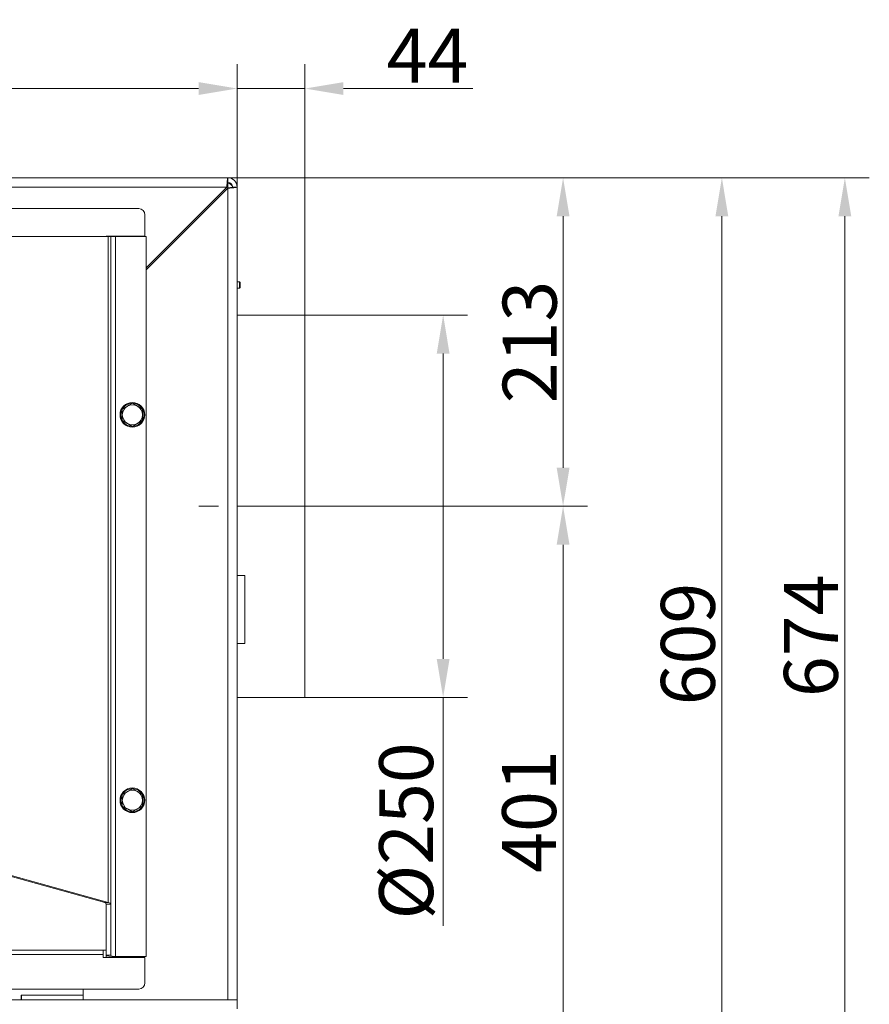
# Model space of a CAD drawing. Extents: x -93145 to -88449, y -22268 to -17905.
# Drawn here: x -90793 to -90242, y -20643 to -20004 of the extents above; entities that cross this region are included whole.
import ezdxf

# ---------------------------------------------------------------- set-up
doc = ezdxf.new("R2010")
doc.units = 0
doc.header["$LTSCALE"] = 5
doc.linetypes.add('CENTERX2', pattern=[20.32, 12.7, -2.54, 2.54, -2.54])
doc.layers.add('Bemaßungen(Brunner)', color=7, linetype='Continuous', lineweight=25)
doc.layers.add('LAYER12', color=30, linetype='Continuous')
doc.layers.add('SLD-0', color=7, linetype='Continuous')
doc.styles.add('Brunner 2014', font='arial.ttf', dxfattribs={"height": 35})
doc.dimstyles.new('Brunner 2014', dxfattribs={"dimscale": 5, "dimtxt": 35, "dimasz": 5, "dimexe": 3.175, "dimexo": 0, "dimgap": 0.762, "dimtad": 1, "dimdec": 0, "dimrnd": 1e-08, "dimtxsty": 'Brunner 2014', "dimcen": 0.09, "dimdle": 10, "dimclrd": 7, "dimclre": 7, "dimclrt": 7, "dimadec": 1, "dimazin": 2, "dimtfac": 0.666667, "dimtdec": 0, "dimtmove": 0, "dimatfit": 3, "dimldrblk": 'Filled-1', "dimfxl": 1, "dimtolj": 1, "dimlwd": 5, "dimlwe": 5, "dimarcsym": 0})

# ---------------------------------------------------------------- blocks, each defined once
blk = doc.blocks.new('*D107')
at = {"layer": 'Defpoints', "color": 0, "lineweight": 5}
for p in [(-90608.28, -20195.76), (-90518.61, -20195.76), (-90608.28, -20443.76)]:
    blk.add_point(p, dxfattribs=at)
at = {"layer": 'SLD-0', "color": 7, "linetype": 'Continuous', "lineweight": 5}
for p, q in [((-90608.28, -20195.76), (-90502.74, -20195.76)), ((-90518.61, -20220.76), (-90518.61, -20418.76)), ((-90608.28, -20443.76), (-90502.74, -20443.76)), ((-90518.61, -20443.76), (-90518.61, -20591.77))]:
    blk.add_line(p, q, dxfattribs=at)
at = {"layer": 'SLD-0', "color": 7, "lineweight": 5}
for points in [[(-90522.78, -20220.76), (-90514.45, -20220.76), (-90518.61, -20195.76)], [(-90522.78, -20418.76), (-90514.45, -20418.76), (-90518.61, -20443.76)]]:
    blk.add_solid(points, dxfattribs=at)
at = {"layer": 'SLD-0', "color": 7, "lineweight": 5, "insert": (-90560.12, -20530.31), "char_height": 35, "attachment_point": 2, "rotation": 90, "style": 'Brunner 2014'}
blk.add_mtext('\\A1;%%C250', dxfattribs=at)
blk = doc.blocks.new('Filled-1')
at = {"color": 0}
for p, q in [((0, 0), (-1, 0.167)), ((-1, 0.167), (-1, -0.167)), ((-1, 0), (0, 0)), ((-1, -0.167), (0, 0))]:
    blk.add_line(p, q, dxfattribs=at)
at = {"color": 0, "flags": 128}
blk.add_lwpolyline([(-1, -0.167), (0, 0), (-1, 0.167), (-1, -0.167)], dxfattribs=at)
at = {"color": 0}
blk.add_solid([(-1, -0.167), (0, 0), (-1, 0.167), (-1, -0.167)], dxfattribs=at)
blk = doc.blocks.new('*D108')
at = {"layer": 'Defpoints', "color": 0, "lineweight": 5}
for p in [(-90658.28, -20106.76), (-90337.75, -20106.76), (-90353.28, -20715.76)]:
    blk.add_point(p, dxfattribs=at)
at = {"layer": 'SLD-0', "color": 7, "linetype": 'Continuous', "lineweight": 5}
for p, q in [((-90658.28, -20106.76), (-90321.88, -20106.76)), ((-90337.75, -20690.76), (-90337.75, -20131.76)), ((-90353.28, -20715.76), (-90321.88, -20715.76))]:
    blk.add_line(p, q, dxfattribs=at)
at = {"layer": 'SLD-0', "color": 7, "lineweight": 5}
for points in [[(-90341.92, -20131.76), (-90333.59, -20131.76), (-90337.75, -20106.76)], [(-90341.92, -20690.76), (-90333.59, -20690.76), (-90337.75, -20715.76)]]:
    blk.add_solid(points, dxfattribs=at)
at = {"layer": 'SLD-0', "color": 7, "lineweight": 5, "insert": (-90377.3, -20409.11), "char_height": 35, "attachment_point": 2, "rotation": 90, "style": 'Brunner 2014'}
blk.add_mtext('\\A1;609', dxfattribs=at)
blk = doc.blocks.new('*D109')
at = {"layer": 'Defpoints', "color": 0, "lineweight": 5}
for p in [(-90658.28, -20106.76), (-90257.96, -20106.76), (-90353.28, -20780.76)]:
    blk.add_point(p, dxfattribs=at)
at = {"layer": 'LAYER12', "color": 7, "linetype": 'Continuous', "lineweight": 5}
for p, q in [((-90658.28, -20106.76), (-90242.09, -20106.76)), ((-90257.96, -20755.76), (-90257.96, -20131.76)), ((-90353.28, -20780.76), (-90242.09, -20780.76))]:
    blk.add_line(p, q, dxfattribs=at)
at = {"layer": 'LAYER12', "color": 7, "lineweight": 5}
for points in [[(-90262.13, -20131.76), (-90253.79, -20131.76), (-90257.96, -20106.76)], [(-90262.13, -20755.76), (-90253.79, -20755.76), (-90257.96, -20780.76)]]:
    blk.add_solid(points, dxfattribs=at)
at = {"layer": 'LAYER12', "color": 7, "lineweight": 5, "insert": (-90297.51, -20403.79), "char_height": 35, "attachment_point": 2, "rotation": 90, "style": 'Brunner 2014'}
blk.add_mtext('\\A1;674', dxfattribs=at)
blk = doc.blocks.new('*D110')
at = {"layer": 'Defpoints', "color": 0, "lineweight": 5}
for p in [(-90608.28, -20319.76), (-90695.78, -20720.96), (-90440.78, -20720.96)]:
    blk.add_point(p, dxfattribs=at)
at = {"layer": 'SLD-0', "color": 7, "linetype": 'Continuous', "lineweight": 5}
for p, q in [((-90608.28, -20319.76), (-90424.91, -20319.76)), ((-90440.78, -20344.76), (-90440.78, -20695.96)), ((-90695.78, -20720.96), (-90424.91, -20720.96))]:
    blk.add_line(p, q, dxfattribs=at)
at = {"layer": 'SLD-0', "color": 7, "lineweight": 5}
for points in [[(-90444.95, -20344.76), (-90436.61, -20344.76), (-90440.78, -20319.76)], [(-90444.95, -20695.96), (-90436.61, -20695.96), (-90440.78, -20720.96)]]:
    blk.add_solid(points, dxfattribs=at)
at = {"layer": 'SLD-0', "color": 7, "lineweight": 5, "insert": (-90480.33, -20517.77), "char_height": 35, "attachment_point": 2, "rotation": 90, "style": 'Brunner 2014'}
blk.add_mtext('\\A1;401', dxfattribs=at)
blk = doc.blocks.new('*D111')
at = {"layer": 'Bemaßungen(Brunner)', "color": 7, "linetype": 'Continuous', "lineweight": 5}
for p, q in [((-90652.28, -20114.76), (-90652.28, -20033.01)), ((-90608.28, -20197.76), (-90608.28, -20033.01)), ((-90677.28, -20048.89), (-90702.28, -20048.89)), ((-90652.28, -20048.89), (-90608.28, -20048.89)), ((-90583.28, -20048.89), (-90499.26, -20048.89))]:
    blk.add_line(p, q, dxfattribs=at)
at = {"layer": 'Bemaßungen(Brunner)', "color": 7, "lineweight": 5}
for points in [[(-90677.28, -20044.72), (-90677.28, -20053.05), (-90652.28, -20048.89)], [(-90583.28, -20044.72), (-90583.28, -20053.05), (-90608.28, -20048.89)]]:
    blk.add_solid(points, dxfattribs=at)
at = {"layer": 'Defpoints', "color": 0, "lineweight": 5}
for p in [(-90652.28, -20048.89), (-90652.28, -20114.76), (-90608.28, -20197.76)]:
    blk.add_point(p, dxfattribs=at)
at = {"layer": 'Bemaßungen(Brunner)', "color": 7, "lineweight": 5, "insert": (-90528.77, -20027.58), "char_height": 35, "attachment_point": 5, "style": 'Brunner 2014'}
blk.add_mtext('\\A1;44', dxfattribs=at)
blk = doc.blocks.new('*D112')
at = {"layer": 'Bemaßungen(Brunner)', "color": 7, "linetype": 'Continuous', "lineweight": 5}
for p, q in [((-90658.28, -20106.76), (-90424.91, -20106.76)), ((-90440.78, -20294.76), (-90440.78, -20131.76)), ((-90608.28, -20319.76), (-90424.91, -20319.76))]:
    blk.add_line(p, q, dxfattribs=at)
at = {"layer": 'Bemaßungen(Brunner)', "color": 7, "lineweight": 5}
for points in [[(-90444.95, -20131.76), (-90436.61, -20131.76), (-90440.78, -20106.76)], [(-90444.95, -20294.76), (-90436.61, -20294.76), (-90440.78, -20319.76)]]:
    blk.add_solid(points, dxfattribs=at)
at = {"layer": 'Defpoints', "color": 0, "lineweight": 5}
for p in [(-90658.28, -20106.76), (-90440.78, -20106.76), (-90608.28, -20319.76)]:
    blk.add_point(p, dxfattribs=at)
at = {"layer": 'Bemaßungen(Brunner)', "color": 7, "lineweight": 5, "insert": (-90462.47, -20213.26), "char_height": 35, "attachment_point": 5, "rotation": 90, "style": 'Brunner 2014'}
blk.add_mtext('\\A1;213', dxfattribs=at)
blk = doc.blocks.new('*D113')
at = {"layer": 'Bemaßungen(Brunner)', "color": 7, "linetype": 'Continuous', "lineweight": 5}
for p, q in [((-91792.28, -20112.76), (-91792.28, -20033.01)), ((-90652.28, -20112.76), (-90652.28, -20033.01)), ((-91767.28, -20048.89), (-90677.28, -20048.89))]:
    blk.add_line(p, q, dxfattribs=at)
at = {"layer": 'Bemaßungen(Brunner)', "color": 7, "lineweight": 5}
for points in [[(-91767.28, -20044.72), (-91767.28, -20053.05), (-91792.28, -20048.89)], [(-90677.28, -20044.72), (-90677.28, -20053.05), (-90652.28, -20048.89)]]:
    blk.add_solid(points, dxfattribs=at)
at = {"layer": 'Defpoints', "color": 0, "lineweight": 5}
for p in [(-90652.28, -20048.89), (-91792.28, -20112.76), (-90652.28, -20112.76)]:
    blk.add_point(p, dxfattribs=at)
at = {"layer": 'Bemaßungen(Brunner)', "color": 7, "lineweight": 5, "insert": (-91221.81, -20027.21), "char_height": 35, "attachment_point": 5, "style": 'Brunner 2014'}
blk.add_mtext('\\A1;1140', dxfattribs=at)

msp = doc.modelspace()

# ---------------------------------------------------------------- linework, layer by layer
at = {"color": 7, "linetype": 'Continuous', "lineweight": 0}
for p, q in [((-90658.28, -20106.76), (-91786.28, -20106.76)), ((-90658.28, -20106.76), (-90658.28, -20109.76)), ((-91785.58, -20112.76), (-90658.99, -20112.76)), ((-90658.99, -20112.76), (-90711.28, -20165.06)), ((-90711.28, -20166.47), (-90658.28, -20113.47)), ((-90658.28, -20113.47), (-90658.28, -20639.76)), ((-90655.28, -20112.76), (-90652.28, -20112.76)), ((-90652.28, -20112.76), (-90652.28, -20364.76)), ((-90716.08, -20126.76), (-91728.48, -20126.76)), ((-90712.08, -20130.76), (-90712.08, -20144.56)), ((-90735.95, -20144.76), (-91037.63, -20144.76)), ((-90712.08, -20144.56), (-90737.28, -20144.56)), ((-90737.28, -20144.76), (-90737.28, -20144.56)), ((-90735.95, -20144.76), (-90735.95, -20576.7)), ((-90735.95, -20144.76), (-90734.28, -20144.76)), ((-90734.28, -20144.76), (-90734.28, -20577.81)), ((-90734.28, -20144.76), (-90731.28, -20144.76)), ((-90731.28, -20144.76), (-90731.28, -20611.76)), ((-90731.28, -20144.76), (-90711.28, -20144.76)), ((-90727.28, -20144.76), (-90727.28, -20144.56)), ((-90711.28, -20144.76), (-90711.28, -20611.76)), ((-90650.78, -20174.19), (-90652.28, -20174.19)), ((-90650.28, -20174.69), (-90650.78, -20174.19)), ((-90650.78, -20174.19), (-90650.78, -20178.39)), ((-90650.28, -20174.69), (-90650.28, -20177.89)), ((-90652.28, -20178.39), (-90650.78, -20178.39)), ((-90650.78, -20178.39), (-90650.28, -20177.89)), ((-90608.28, -20195.76), (-90652.28, -20195.76)), ((-90608.28, -20195.76), (-90652.28, -20195.76)), ((-90608.28, -20195.76), (-90608.28, -20431.37)), ((-90608.28, -20195.76), (-90608.28, -20431.44)), ((-90720.28, -20252.96), (-90717.03, -20254.83)), ((-90726.78, -20256.71), (-90723.53, -20254.83)), ((-90720.28, -20267.97), (-90723.53, -20266.09)), ((-90713.78, -20264.22), (-90717.03, -20266.09)), ((-90647.28, -20364.76), (-90652.28, -20364.76)), ((-90652.28, -20364.76), (-90652.28, -20408.76)), ((-90647.28, -20364.76), (-90647.28, -20408.76)), ((-90647.28, -20408.76), (-90652.28, -20408.76)), ((-90652.28, -20408.76), (-90652.28, -20639.76)), ((-90608.28, -20431.41), (-90608.28, -20431.37)), ((-90608.28, -20431.41), (-90608.28, -20443.76)), ((-90608.28, -20431.49), (-90608.28, -20431.44)), ((-90608.28, -20431.49), (-90608.28, -20443.76)), ((-90652.28, -20443.76), (-90608.28, -20443.76)), ((-90652.28, -20443.76), (-90608.28, -20443.76)), ((-90738.12, -20576.7), (-91039.8, -20492.76)), ((-90735.95, -20576.7), (-91037.63, -20492.76)), ((-90720.28, -20502.96), (-90717.03, -20504.83)), ((-90726.78, -20506.71), (-90723.53, -20504.83)), ((-90713.78, -20514.22), (-90717.03, -20516.09)), ((-90720.28, -20517.97), (-90723.53, -20516.09)), ((-90735.95, -20576.7), (-90738.12, -20576.7)), ((-90737.28, -20577.81), (-90734.28, -20577.81)), ((-90737.28, -20577.81), (-90737.28, -20610.97)), ((-90734.28, -20577.81), (-90734.28, -20610.97)), ((-90739.28, -20607.59), (-91705.28, -20607.59)), ((-91705.28, -20610.48), (-90739.28, -20610.48)), ((-90737.28, -20607.59), (-90739.28, -20607.59)), ((-90739.28, -20610.48), (-90739.28, -20607.59)), ((-90739.28, -20612.38), (-90739.28, -20610.48)), ((-90737.28, -20612.38), (-90737.28, -20610.97)), ((-90737.28, -20610.97), (-90734.28, -20610.97)), ((-90737.28, -20612.38), (-90739.28, -20612.38)), ((-90712.08, -20612.38), (-90737.28, -20612.38)), ((-90731.28, -20611.76), (-90711.28, -20611.76)), ((-90727.28, -20612.38), (-90727.28, -20611.76)), ((-90712.08, -20628.88), (-90712.08, -20612.38)), ((-91728.48, -20632.88), (-90716.08, -20632.88)), ((-90792.28, -20636.76), (-90792.48, -20636.76)), ((-90792.48, -20639.76), (-90792.48, -20636.76)), ((-90752.28, -20636.76), (-90792.28, -20636.76)), ((-90792.28, -20636.76), (-90792.28, -20639.76)), ((-90752.28, -20632.88), (-90752.28, -20636.76)), ((-90752.28, -20639.76), (-90752.28, -20636.76)), ((-91792.28, -20639.76), (-90652.28, -20639.76)), ((-90652.28, -20639.76), (-90652.28, -20645.76))]:
    msp.add_line(p, q, dxfattribs=at)
at = {"color": 8, "linetype": 'Continuous', "lineweight": 0}
msp.add_line((-90658.28, -20109.86), (-90658.28, -20113.47), dxfattribs=at)
at = {"color": 7, "linetype": 'Continuous', "lineweight": 0}
for centre in [(-90720.28, -20260.46), (-90720.28, -20510.46)]:
    msp.add_circle(centre, 8, dxfattribs=at)
for centre, radius, start, end in [((-90658.28, -20112.76), 6, 0, 90), ((-90658.28, -20112.76), 3, 0, 90), ((-90716.08, -20130.76), 4, 0, 90), ((-90720.28, -20260.46), 7.5, 90, 147.82521), ((-90720.28, -20260.46), 6.5, 60, 120), ((-90720.28, -20260.46), 7.5, 30.88961, 90), ((-90720.28, -20260.46), 7.5, 151.79513, 208.80439), ((-90720.28, -20260.46), 6.5, 120, 180), ((-90720.28, -20260.46), 7.5, 270.88256, 29.57634), ((-90720.28, -20260.46), 6.5, 0, 60), ((-90720.28, -20260.46), 6.5, 180, 240), ((-90720.28, -20260.46), 7.5, 211.90308, 268.41746), ((-90720.28, -20260.46), 6.5, 240, 300), ((-90720.28, -20260.46), 6.5, 300, 0), ((-90720.28, -20510.46), 7.5, 90, 147.82521), ((-90720.28, -20510.46), 7.5, 30.88961, 90), ((-90720.28, -20510.46), 7.5, 151.79513, 208.80439), ((-90720.28, -20510.46), 6.5, 120, 180), ((-90720.28, -20510.46), 6.5, 60, 120), ((-90720.28, -20510.46), 7.5, 270.88256, 29.57634), ((-90720.28, -20510.46), 6.5, 0, 60), ((-90720.28, -20510.46), 6.5, 180, 240), ((-90720.28, -20510.46), 7.5, 211.90308, 268.41746), ((-90720.28, -20510.46), 6.5, 300, 0), ((-90720.28, -20510.46), 6.5, 240, 300), ((-90716.08, -20628.88), 4, 270, 0)]:
    msp.add_arc(centre, radius, start, end, dxfattribs=at)
for centre, major_axis, ratio, start_param, end_param in [((-90740.28, -20577.81), (3, 0), 0.532263, 0, 0.763162), ((-90740.28, -20577.81), (6, 0), 0.266132, 0, 0.763162), ((-90731.28, -20610.97), (6, 0), 0.133066, 3.141593, 4.712389), ((-90731.28, -20610.97), (3, 0), 0.266132, 3.141593, 4.712389)]:
    msp.add_ellipse(centre, major_axis=major_axis, ratio=ratio, start_param=start_param, end_param=end_param, dxfattribs=at)
for points, knots in [([(-90658.28, -20106.76), (-90658.34, -20106.83), (-90658.44, -20106.96), (-90658.59, -20108), (-90658.74, -20109.53), (-90658.88, -20111.22), (-90658.96, -20112.33), (-90658.99, -20112.76)], [0, 0, 0, 0, 0.215298, 0.430598, 0.645899, 0.861199, 1, 1, 1, 1]), ([(-90658.28, -20109.76), (-90658.34, -20109.8), (-90658.44, -20109.87), (-90658.59, -20110.39), (-90658.75, -20111.17), (-90658.88, -20112.01), (-90658.96, -20112.56), (-90658.99, -20112.76)], [0, 0, 0, 0, 0.217131, 0.434261, 0.651371, 0.868481, 1, 1, 1, 1]), ([(-90658.28, -20109.86), (-90658.11, -20109.92), (-90657.76, -20110.02), (-90657.24, -20110.19), (-90656.82, -20110.32), (-90656.58, -20110.4), (-90656.5, -20110.42)], [0, 0, 0, 0, 0.2871144, 0.5762226, 0.8716145, 1, 1, 1, 1]), ([(-90658.28, -20109.86), (-90658.18, -20109.93), (-90657.96, -20110.06), (-90657.64, -20110.26), (-90657.33, -20110.46), (-90657.03, -20110.66), (-90656.76, -20110.85), (-90656.51, -20111.03), (-90656.28, -20111.21), (-90656.06, -20111.4), (-90655.88, -20111.58), (-90655.71, -20111.76), (-90655.57, -20111.95), (-90655.43, -20112.17), (-90655.31, -20112.45), (-90655.29, -20112.66), (-90655.28, -20112.76)], [0, 0, 0, 0, 0.067872, 0.136311, 0.206551, 0.277419, 0.339447, 0.401908, 0.465725, 0.530014, 0.592027, 0.654471, 0.718273, 0.782544, 0.890119, 1, 1, 1, 1]), ([(-90658.28, -20113.47), (-90658.2, -20113.46), (-90657.95, -20113.45), (-90657.53, -20113.41), (-90657.03, -20113.38), (-90656.62, -20113.34), (-90656.12, -20113.3), (-90655.54, -20113.26), (-90654.96, -20113.21), (-90654.47, -20113.16), (-90654.08, -20113.12), (-90653.68, -20113.08), (-90653.39, -20113.04), (-90653.09, -20113), (-90652.79, -20112.95), (-90652.56, -20112.9), (-90652.4, -20112.86), (-90652.3, -20112.81), (-90652.29, -20112.78), (-90652.28, -20112.76)], [0, 0, 0, 0, 0.026677, 0.080213, 0.134066, 0.188239, 0.215431, 0.301462, 0.3876, 0.430778, 0.493752, 0.555678, 0.616196, 0.646188, 0.732218, 0.818356, 0.861534, 0.930563, 1, 1, 1, 1]), ([(-90658.28, -20113.47), (-90658.2, -20113.46), (-90658.03, -20113.43), (-90657.78, -20113.4), (-90657.53, -20113.36), (-90657.28, -20113.32), (-90657.04, -20113.28), (-90656.82, -20113.24), (-90656.6, -20113.2), (-90656.32, -20113.15), (-90656.08, -20113.1), (-90655.86, -20113.05), (-90655.72, -20113.01), (-90655.6, -20112.97), (-90655.49, -20112.93), (-90655.41, -20112.9), (-90655.34, -20112.85), (-90655.29, -20112.81), (-90655.29, -20112.78), (-90655.28, -20112.76)], [0, 0, 0, 0, 0.053347, 0.107065, 0.161951, 0.217241, 0.270782, 0.324697, 0.379192, 0.434482, 0.541834, 0.596324, 0.651608, 0.705144, 0.759054, 0.813544, 0.868828, 0.934073, 1, 1, 1, 1]), ([(-90723.53, -20254.83), (-90723.46, -20254.79), (-90722.36, -20254.16), (-90721.28, -20253.54), (-90720.28, -20252.96)], [0, 0, 0, 0, 0.070215, 1, 1, 1, 1]), ([(-90726.78, -20260.46), (-90726.78, -20260.16), (-90726.78, -20258.89), (-90726.78, -20257.66), (-90726.78, -20256.71)], [0, 0, 0, 0, 0.235696, 1, 1, 1, 1]), ([(-90717.03, -20254.83), (-90716.96, -20254.88), (-90715.86, -20255.51), (-90714.78, -20256.13), (-90713.78, -20256.71)], [0, 0, 0, 0, 0.070215, 1, 1, 1, 1]), ([(-90713.78, -20256.71), (-90713.78, -20257.66), (-90713.78, -20258.89), (-90713.78, -20260.16), (-90713.78, -20260.46)], [0, 0, 0, 0, 0.7643044, 1, 1, 1, 1]), ([(-90726.78, -20264.22), (-90726.78, -20263.95), (-90726.78, -20262.73), (-90726.78, -20261.46), (-90726.78, -20260.46)], [0, 0, 0, 0, 0.215894, 1, 1, 1, 1]), ([(-90723.53, -20266.09), (-90723.61, -20266.05), (-90724.71, -20265.42), (-90725.78, -20264.79), (-90726.78, -20264.22)], [0, 0, 0, 0, 0.070215, 1, 1, 1, 1]), ([(-90717.03, -20266.09), (-90717.11, -20266.14), (-90718.21, -20266.77), (-90719.28, -20267.39), (-90720.28, -20267.97)], [0, 0, 0, 0, 0.0702148, 1, 1, 1, 1]), ([(-90713.78, -20260.46), (-90713.78, -20261.46), (-90713.78, -20262.73), (-90713.78, -20263.95), (-90713.78, -20264.22)], [0, 0, 0, 0, 0.784106, 1, 1, 1, 1]), ([(-90723.53, -20504.83), (-90723.46, -20504.79), (-90722.36, -20504.16), (-90721.28, -20503.54), (-90720.28, -20502.96)], [0, 0, 0, 0, 0.070215, 1, 1, 1, 1]), ([(-90726.78, -20510.46), (-90726.78, -20510.16), (-90726.78, -20508.89), (-90726.78, -20507.66), (-90726.78, -20506.71)], [0, 0, 0, 0, 0.235696, 1, 1, 1, 1]), ([(-90717.03, -20504.83), (-90716.96, -20504.88), (-90715.86, -20505.51), (-90714.78, -20506.13), (-90713.78, -20506.71)], [0, 0, 0, 0, 0.070215, 1, 1, 1, 1]), ([(-90713.78, -20506.71), (-90713.78, -20507.66), (-90713.78, -20508.89), (-90713.78, -20510.16), (-90713.78, -20510.46)], [0, 0, 0, 0, 0.7643044, 1, 1, 1, 1]), ([(-90726.78, -20514.22), (-90726.78, -20513.95), (-90726.78, -20512.73), (-90726.78, -20511.46), (-90726.78, -20510.46)], [0, 0, 0, 0, 0.215894, 1, 1, 1, 1]), ([(-90723.53, -20516.09), (-90723.61, -20516.05), (-90724.71, -20515.42), (-90725.78, -20514.79), (-90726.78, -20514.22)], [0, 0, 0, 0, 0.070215, 1, 1, 1, 1]), ([(-90713.78, -20510.46), (-90713.78, -20511.46), (-90713.78, -20512.73), (-90713.78, -20513.95), (-90713.78, -20514.22)], [0, 0, 0, 0, 0.784106, 1, 1, 1, 1]), ([(-90717.03, -20516.09), (-90717.11, -20516.14), (-90718.21, -20516.77), (-90719.28, -20517.39), (-90720.28, -20517.97)], [0, 0, 0, 0, 0.0702148, 1, 1, 1, 1])]:
    msp.add_open_spline(points, degree=3, knots=knots, dxfattribs=at)
at = {"layer": 'SLD-0', "linetype": 'CENTERX2', "lineweight": 0}
msp.add_line((-90588.28, -20319.76), (-90678.28, -20319.76), dxfattribs=at)

# ---------------------------------------------------------------- dimensions: what is measured, and where the dimension line sits
at = {"layer": 'Bemaßungen(Brunner)', "lineweight": 5}
for p1, p2, picture, middle in [((-91792.28, -20112.76), (-90652.28, -20112.76), '*D113', (-91221.81, -20048.89)), ((-90608.28, -20197.76), (-90652.28, -20114.76), '*D111', (-90528.77, -20048.89))]:
    dim = msp.add_linear_dim(base=(-90652.28, -20048.89), p1=p1, p2=p2, dimstyle='Brunner 2014', dxfattribs=at)
    dim.commit()
    dim.dimension.update_dxf_attribs({"geometry": picture, "text_midpoint": middle, "dimtype": 160})
dim = msp.add_linear_dim(base=(-90440.78, -20106.76), p1=(-90608.28, -20319.76), p2=(-90658.28, -20106.76), angle=90, dimstyle='Brunner 2014', dxfattribs=at)
dim.commit()
dim.dimension.update_dxf_attribs({"geometry": '*D112', "text_midpoint": (-90462.47, -20213.26)})
at = {"layer": 'LAYER12', "color": 30, "lineweight": 5}
dim = msp.add_linear_dim(base=(-90257.96, -20106.76), p1=(-90353.28, -20780.76), p2=(-90658.28, -20106.76), angle=90, dimstyle='Brunner 2014', dxfattribs=at)
dim.commit()
dim.dimension.update_dxf_attribs({"geometry": '*D109', "text_midpoint": (-90257.96, -20403.79), "dimtype": 160})
at = {"layer": 'SLD-0', "lineweight": 5}
dim = msp.add_linear_dim(base=(-90337.75, -20106.76), p1=(-90353.28, -20715.76), p2=(-90658.28, -20106.76), angle=90, dimstyle='Brunner 2014', dxfattribs=at)
dim.commit()
dim.dimension.update_dxf_attribs({"geometry": '*D108', "text_midpoint": (-90337.75, -20409.11), "dimtype": 160})
dim = msp.add_linear_dim(base=(-90518.61, -20195.76), p1=(-90608.28, -20443.76), p2=(-90608.28, -20195.76), angle=90, text='%%C250', dimstyle='Brunner 2014', dxfattribs=at)
dim.commit()
dim.dimension.update_dxf_attribs({"geometry": '*D107', "text_midpoint": (-90518.61, -20530.31), "dimtype": 160})
at = {"layer": 'SLD-0', "color": 7, "lineweight": 5}
dim = msp.add_linear_dim(base=(-90440.78, -20720.96), p1=(-90608.28, -20319.76), p2=(-90695.78, -20720.96), angle=90, dimstyle='Brunner 2014', dxfattribs=at)
dim.commit()
dim.dimension.update_dxf_attribs({"geometry": '*D110', "text_midpoint": (-90440.78, -20517.77), "dimtype": 160})

doc.saveas('drawing.dxf')
